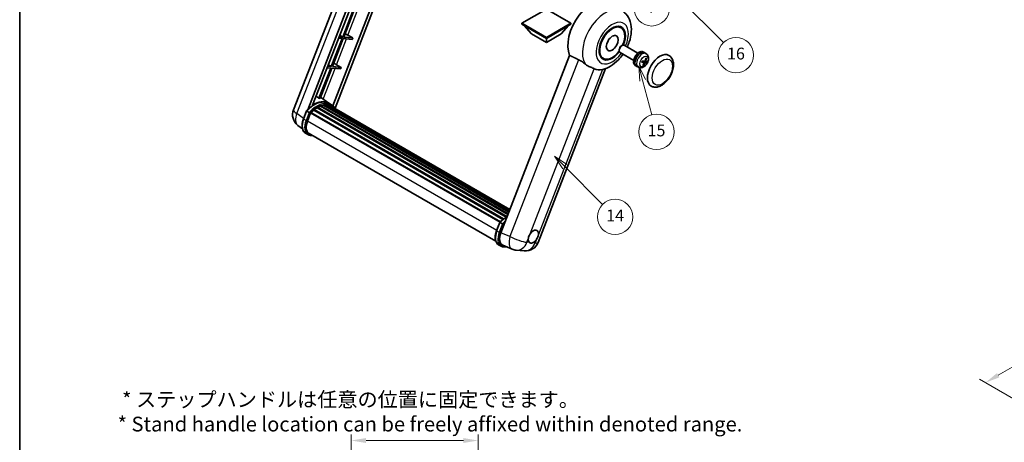
# Model space of a CAD drawing. Units: millimetres. Extents: x 0 to 13364, y 0 to 1827.
# Drawn here: x 0 to 1001, y 576 to 1006 of the extents above; entities that cross this region are included whole.
import ezdxf

# ---------------------------------------------------------------- set-up
doc = ezdxf.new("R2010")
doc.units = ezdxf.units.MM
doc.header["$LTSCALE"] = 6
doc.layers.get('Defpoints').update_dxf_attribs({"lineweight": 25})
for name, color, linetype, lineweight in [('Border (ISO)', 7, 'Continuous', 35), ('Dimension (ISO)', 7, 'Continuous', 18), ('Symbol (TK)', 100, 'Continuous', 18), ('Visible (ISO)', 7, 'Continuous', 35), ('Visible Narrow (ISO)', 7, 'Continuous', 25)]:
    doc.layers.add(name, color=color, linetype=linetype, lineweight=lineweight)
doc.styles.add('Note Text (TK)', font='txt')
doc.styles.add('Note Text (TK2)', font='txt')
doc.dimstyles.new('Default - Method 1b (TK)', dxfattribs={"dimscale": 6, "dimtxt": 2.5, "dimasz": 2.5, "dimexe": 1, "dimexo": 1.5, "dimgap": 1, "dimtad": 1, "dimtoh": 1, "dimrnd": 1e-08, "dimdsep": 46, "dimtxsty": 'Note Text (TK)', "dimcen": 0.09, "dimdle": 5, "dimclrd": 100, "dimclre": 100, "dimclrt": 7, "dimadec": 1, "dimazin": 1, "dimtfac": 1, "dimtmove": 0, "dimatfit": 3, "dimfxl": 1, "dimtolj": 1, "dimlwd": -1, "dimlwe": -1, "dimarcsym": 0})

# ---------------------------------------------------------------- blocks, each defined once
blk = doc.blocks.new('図面枠 tk図枠')
at = {"layer": 'Border (ISO)'}
blk.add_line((14.5, 289), (14.5, 8), dxfattribs=at)
blk = doc.blocks.new('*D9')
at = {"layer": 'Defpoints', "color": 0}
for p in [(466, 578), (337, 454), (466, 454)]:
    blk.add_point(p, dxfattribs=at)
at = {"layer": 'Dimension (ISO)', "color": 100}
for p, q in [((337, 463), (337, 584)), ((466, 463), (466, 584)), ((352, 578), (451, 578))]:
    blk.add_line(p, q, dxfattribs=at)
for points in [[(352, 580.5), (352, 575.5), (337, 578)], [(451, 580.5), (451, 575.5), (466, 578)]]:
    blk.add_solid(points, dxfattribs=at)
at = {"layer": 'Dimension (ISO)', "color": 7, "insert": (99.5, 607.2), "char_height": 15, "attachment_point": 4, "style": 'Note Text (TK)'}
blk.add_mtext('\\A1; \\fＭＳ Ｐゴシック|b0|i0;\\H15.0000;* ステップハンドルは任意の位置に固定できます。\\P\\fＭＳ Ｐゴシック|b0|i0;\\H15.0000;* Stand handle location can be freely affixed within denoted range.', dxfattribs=at)
blk = doc.blocks.new('バルーン2')
at = {"layer": 'Symbol (TK)', "color": 100}
for p, q in [((106.82, 150.73), (105.06, 152.5)), ((107.18, 151.08), (105.06, 152.5)), ((105.06, 152.5), (106.47, 150.37)), ((106.82, 150.73), (113.24, 144.31))]:
    blk.add_line(p, q, dxfattribs=at)
at = {"layer": 'Symbol (TK)'}
blk.add_circle((115.35, 142.2), 3, dxfattribs=at)
at = {"layer": 'Symbol (TK)', "color": 7, "insert": (115.35, 142.18), "char_height": 2, "attachment_point": 5, "style": 'Note Text (TK2)'}
blk.add_mtext('14', dxfattribs=at)
blk = doc.blocks.new('バルーン7')
at = {"layer": 'Symbol (TK)', "color": 100}
for p, q in [((117.04, 188.38), (115.27, 190.15)), ((117.4, 188.73), (115.27, 190.15)), ((115.27, 190.15), (116.69, 188.02)), ((117.04, 188.38), (133.71, 171.72))]:
    blk.add_line(p, q, dxfattribs=at)
at = {"layer": 'Symbol (TK)'}
blk.add_circle((135.82, 169.6), 3, dxfattribs=at)
at = {"layer": 'Symbol (TK)', "color": 7, "insert": (135.82, 169.6), "char_height": 2, "attachment_point": 5, "style": 'Note Text (TK2)'}
blk.add_mtext('16', dxfattribs=at)
blk = doc.blocks.new('バルーン15')
at = {"layer": 'Symbol (TK)', "color": 100}
for p, q in [((114.78, 184.3), (113.01, 186.07)), ((115.13, 184.65), (113.01, 186.07)), ((113.01, 186.07), (114.42, 183.95)), ((114.78, 184.3), (119.43, 179.64))]:
    blk.add_line(p, q, dxfattribs=at)
at = {"layer": 'Symbol (TK)'}
blk.add_circle((121.55, 177.53), 3, dxfattribs=at)
at = {"layer": 'Symbol (TK)', "color": 7, "insert": (121.55, 177.51), "char_height": 2, "attachment_point": 5, "style": 'Note Text (TK2)'}
blk.add_mtext('7', dxfattribs=at)
blk = doc.blocks.new('バルーン16')
at = {"layer": 'Symbol (TK)', "color": 100}
for p, q in [((120.02, 165.34), (119.37, 167.76)), ((120.5, 165.47), (119.37, 167.76)), ((119.37, 167.76), (119.54, 165.21)), ((120.02, 165.34), (121.59, 159.48))]:
    blk.add_line(p, q, dxfattribs=at)
at = {"layer": 'Symbol (TK)'}
blk.add_circle((122.36, 156.6), 3, dxfattribs=at)
at = {"layer": 'Symbol (TK)', "color": 7, "insert": (122.36, 156.59), "char_height": 2, "attachment_point": 5, "style": 'Note Text (TK2)'}
blk.add_mtext('15', dxfattribs=at)
blk = doc.blocks.new('*D28')
at = {"layer": 'Defpoints', "color": 0}
for p in [(1254.2, 795.9), (1334.8, 749.4), (1061.9, 590.4)]:
    blk.add_point(p, dxfattribs=at)
at = {"layer": 'Dimension (ISO)', "color": 100}
for p, q in [((1325.8, 754.6), (1248.2, 799.4)), ((994.5, 644.3), (1241.2, 788.3)), ((1052.9, 595.6), (975.5, 640.2))]:
    blk.add_line(p, q, dxfattribs=at)
for points in [[(1239.9, 790.5), (1242.5, 786.2), (1254.2, 795.9)], [(993.2, 646.5), (995.7, 642.2), (981.5, 636.8)]]:
    blk.add_solid(points, dxfattribs=at)
at = {"layer": 'Dimension (ISO)', "color": 7, "insert": (1097.8, 720.3), "char_height": 15, "attachment_point": 4, "rotation": 30.2678, "style": 'Note Text (TK)'}
blk.add_mtext('\\A1;{\\Q-29.732;\\W0.819;\\H0.816x; \\fＭＳ Ｐゴシック|b0|i0;\\H15.0000;450}', dxfattribs=at)

msp = doc.modelspace()

# ---------------------------------------------------------------- linework, layer by layer
at = {"layer": 'Visible (ISO)'}
for p, q in [((278.2218, 914.0292), (340.0611, 1073.4107)), ((292.7328, 914.1633), (351.8738, 1066.5905)), ((297.7352, 918.658), (354.536, 1065.0536)), ((371.3962, 1055.3193), (318.2043, 918.2253)), ((374.0583, 1053.7823), (320.4683, 915.6621)), ((339.3655, 1016.4378), (328.3346, 988.0074)), ((329.3844, 987.9136), (340.4153, 1016.344)), ((535.2337, 1016.3757), (510.2627, 1001.9587)), ((560.2046, 1001.9587), (535.2337, 1016.3757)), ((510.2627, 1001.9587), (510.2627, 1000.9789)), ((510.2627, 1001.9587), (535.2337, 987.5417)), ((510.2627, 1000.9789), (535.2337, 986.5619)), ((535.2337, 987.5417), (560.2046, 1001.9587)), ((535.2337, 986.5619), (560.2046, 1000.9789)), ((560.2046, 1001.9587), (560.2046, 1000.9789)), ((520.0814, 991.3209), (512.7594, 999.5374)), ((520.0814, 991.3209), (535.2337, 982.5728)), ((535.2337, 982.5728), (550.3859, 991.3209)), ((550.3859, 991.3209), (557.7079, 999.5374)), ((611.2068, 997.3564), (608.3964, 998.9789)), ((327.7285, 986.4453), (316.6976, 958.0149)), ((317.7474, 957.9211), (328.7783, 986.3515)), ((324.16, 986.764), (327.7285, 986.4453)), ((328.3346, 988.0074), (324.7661, 988.3261)), ((325.3372, 989.798), (328.3346, 988.0074)), ((328.7783, 986.3515), (337.8498, 985.5413)), ((338.4559, 987.1034), (329.3844, 987.9136)), ((333.5906, 989.8693), (338.4559, 987.1034)), ((338.4559, 987.1034), (337.8498, 985.5413)), ((535.2337, 987.5417), (535.2337, 986.5619)), ((535.2337, 982.5728), (535.2337, 986.5619)), ((609.2262, 974.9023), (609.2264, 974.2152)), ((624.0283, 964.2205), (610.114, 972.254)), ((611.6623, 979.1217), (612.2574, 979.4652)), ((628.314, 971.6436), (614.3997, 979.6771)), ((631.9527, 972.9887), (632.0421, 973.2192)), ((633.9845, 972.5267), (633.4237, 972.8504)), ((636.7979, 970.9637), (635.3722, 972.0044)), ((558.9326, 969.2812), (489.061, 789.1975)), ((593.2068, 966.1795), (590.3964, 967.802)), ((634.4998, 961.9177), (632.6606, 963.2603)), ((636.518, 963.1636), (635.427, 963.6464)), ((316.0916, 956.4527), (304.1828, 925.7596)), ((305.2326, 925.6659), (317.1413, 956.359)), ((312.523, 956.7715), (316.0916, 956.4527)), ((316.6976, 958.0149), (313.1291, 958.3336)), ((313.7002, 959.8055), (316.6976, 958.0149)), ((317.1413, 956.359), (326.2128, 955.5488)), ((326.8189, 957.1109), (317.7474, 957.9211)), ((321.9536, 959.8768), (326.8189, 957.1109)), ((326.8189, 957.1109), (326.2128, 955.5488)), ((526.8553, 779.3555), (595.3566, 955.9074)), ((626.0988, 958.8682), (625.538, 959.192)), ((628.859, 957.2132), (627.245, 957.9276)), ((314.1993, 920.7071), (305.7123, 926.9022)), ((316.7679, 919.2257), (314.3436, 920.6254)), ((288.3513, 904.728), (291.5485, 912.9683)), ((294.2894, 911.4144), (291.865, 912.8141)), ((292.4958, 902.6402), (295.6691, 910.8189)), ((295.7072, 910.9209), (488.1403, 799.8196)), ((296.0294, 911.3653), (488.5348, 800.2222)), ((298.9201, 913.6533), (491.1764, 802.6541)), ((299.2991, 914.2646), (491.7706, 803.1411)), ((299.8294, 914.3461), (299.7273, 914.4051)), ((302.269, 916.0048), (494.4241, 805.0641)), ((302.6712, 916.5522), (495.0693, 805.471)), ((303.2497, 916.5726), (303.0224, 916.7038)), ((305.5931, 917.6992), (496.2174, 807.6422)), ((306.0433, 918.1584), (496.4454, 808.2297)), ((306.6559, 918.1012), (306.3103, 918.3008)), ((308.7808, 918.6911), (497.1152, 809.9561)), ((309.3129, 919.0345), (497.3215, 810.4877)), ((309.9445, 918.8857), (309.4911, 919.1475)), ((311.6659, 918.9903), (497.7381, 811.5615)), ((312.3807, 919.1538), (497.9208, 812.0323)), ((313.0156, 918.902), (312.4681, 919.2181)), ((314.4469, 918.4226), (498.0671, 812.4094)), ((315.1536, 918.5128), (498.225, 812.8165)), ((287.2872, 894.5959), (282.5992, 898.2342)), ((292.7836, 888.8597), (290.3593, 890.2594)), ((293.6408, 890.3443), (483.8793, 780.5101)), ((295.2699, 888.0896), (297.9627, 887.849)), ((484.725, 791.3516), (487.9222, 799.5919)), ((488.2386, 799.4377), (490.663, 798.038)), ((486.7329, 776.883), (489.1573, 775.4833)), ((491.1005, 776.3658), (500.4844, 772.4147)), ((491.6435, 774.7132), (495.9362, 774.3298)), ((504.5862, 771.3944), (512.8496, 770.6564))]:
    msp.add_line(p, q, dxfattribs=at)
for centre, start, end in [((291.0074, 909.0685), 158.7939769, 232.1857522), ((505.8063, 785.0543), 247.1663583, 264.8960906), ((514.0697, 784.3163), 264.8960906, 338.7939769)]:
    msp.add_arc(centre, 13.7143, start, end, dxfattribs=at)
for centre, major_axis, ratio, start_param, end_param in [((581.9027, 993.4905), (17.5714, 30.4346), 0.577350269, 6.221281952, 9.030824523), ((330.7674, 989.9594), (-4.7677, 1.9297), 0.22135844, 4.170945466, 4.822621494), ((602.2068, 981.7679), (-9.4286, -16.3308), 0.577350269, 1.781860374, 7.642917586), ((602.2068, 981.7679), (-9, -15.5885), 0.577350269, 1.767522259, 7.657255702), ((612.2568, 975.9655), (-2.1429, -3.7115), 0.577350269, 3.141592654, 6.283185307), ((611.6618, 976.3091), (-1.7222, -2.9829), 0.577350269, 3.926787114, 5.497990847), ((629.4809, 966.0212), (-3.9429, -6.8292), 0.577350269, 3.563457564, 6.283185307), ((631.0567, 965.1114), (-4.0714, -7.0519), 0.577350269, 3.079689298, 6.345088663), ((631.9226, 964.6115), (20.0757, -9.4476), 0.34664193, 1.674160474, 1.755069612), ((630.1908, 965.6113), (20.0757, -9.4476), 0.34664193, 1.567915472, 1.641360104), ((629.4809, 966.0212), (3.9429, 6.8292), 0.577350269, 0, 0.308155402), ((650.6941, 953.7738), (-9, -15.5885), 0.577350269, 3.141592654, 6.283185307), ((319.1305, 959.9669), (-4.7677, 1.9297), 0.22135844, 4.170945466, 4.822621494), ((626.0119, 968.44), (12.1383, -6.3723), 0.206529411, 5.362969483, 5.578080444), ((625.753, 967.7725), (-13.2604, 3.4797), 0.213523121, 2.173546181, 2.388657143), ((626.1002, 968.1105), (-0.5477, -13.6984), 0.719089286, 0.870777946, 1.085888907), ((625.6517, 968.1506), (2.0977, 13.5479), 0.848568108, 4.102490673, 4.317601634), ((626.0824, 968.0647), (-3.1418, -13.3445), 0.747929325, 1.426203308, 1.64131427), ((625.9811, 968.4428), (12.6178, -5.3606), 0.314161904, 5.756493691, 5.971604653), ((625.6339, 968.1048), (-1.0388, 13.6699), 0.819728069, 4.325565246, 4.540676207), ((625.7222, 967.7753), (12.9249, -4.5709), 0.105890628, 5.743356988, 5.958467949), ((598.9945, 983.6225), (-15.8694, -27.4866), 0.577350269, 0.047585099, 0.476013677), ((299.1489, 895.7071), (14.5886, 25.2681), 0.577350269, 6.262707477, 7.137159527), ((294.1789, 898.5765), (14.896, 25.8007), 0.577350269, 0.233024571, 0.290574204), ((296.1437, 910.844), (0.3686, 0.6384), 0.577350269, 0.03558953, 1.929850622), ((302.7854, 893.6076), (13.9029, 24.0805), 0.577350269, 0.98354607, 1.110849033), ((299.4133, 913.7434), (0.3686, 0.6384), 0.577350269, 6.144241912, 8.341990879), ((302.7854, 893.6076), (13.9029, 24.0805), 0.577350269, 0.809013145, 0.936316107), ((302.7854, 916.0309), (0.3686, 0.6384), 0.577350269, 5.969708987, 8.167457954), ((302.7854, 893.6076), (13.9029, 24.0805), 0.577350269, 0.634480219, 0.761783182), ((306.1575, 917.6371), (0.3686, 0.6384), 0.577350269, 5.795176062, 7.992925029), ((302.1793, 893.9575), (-13.7314, -23.7835), 0.577350269, 3.709812559, 3.726143036), ((302.7854, 893.6076), (13.9029, 24.0805), 0.577350269, 0.459947294, 0.587250257), ((309.4272, 918.5132), (0.3686, 0.6384), 0.577350269, 5.620643137, 7.818392104), ((302.1793, 893.9575), (13.7314, 23.7835), 0.577350269, 0.383206739, 0.401016074), ((302.7854, 893.6076), (13.9029, 24.0805), 0.577350269, 0.285414369, 0.412717332), ((312.495, 918.6326), (0.3686, 0.6384), 0.577350269, 5.446110212, 7.643859178), ((302.1793, 893.9575), (13.7314, 23.7835), 0.577350269, 0.10162364, 0.198908306), ((302.7854, 893.6076), (13.9029, 24.0805), 0.577350269, 0.110881444, 0.238184407), ((314.6617, 918.3415), (-0.1971, -0.3415), 0.577350269, 4.285455973, 4.806834031), ((315.2678, 917.9916), (0.3686, 0.6384), 0.577350269, 5.276759101, 7.469326253), ((314.6617, 918.3415), (-0.3686, -0.6384), 0.577350269, 2.135166447, 2.176297076), ((302.7854, 893.6076), (13.9029, 24.0805), 0.577350269, 6.221388545, 6.34498207), ((302.1793, 893.9575), (13.9029, 24.0805), 0.577350269, 6.221388545, 6.261386208), ((317.6614, 916.6097), (0.3686, 0.6384), 0.577350269, 5.276759101, 7.289611513), ((317.0553, 916.9596), (-0.3686, -0.6384), 0.577350269, 2.135166447, 2.176297076), ((301.104, 901.8713), (-7.0286, -12.1738), 0.577350269, 4.974188368, 6.50449975), ((300.4979, 902.2212), (-6.8571, -11.8769), 0.577350269, 6.038569, 6.283185307), ((300.4979, 902.2212), (-7.0286, -12.1738), 0.577350269, 0.043129637, 0.221314442), ((522.0209, 785.2345), (3.6429, 6.3096), 0.577350269, 5.361146445, 7.728822945), ((497.5283, 788.5398), (-6.9639, -11.9059), 0.575136856, 4.984521276, 6.358660843), ((522.0209, 785.2345), (-3.6429, -6.3096), 0.577350269, 5.361146445, 6.158026618), ((522.0209, 785.2345), (-3.6429, -6.3096), 0.577350269, 0.648757464, 1.445637638)]:
    msp.add_ellipse(centre, major_axis=major_axis, ratio=ratio, start_param=start_param, end_param=end_param, dxfattribs=at)
msp.add_ellipse((602.2068, 981.7679), major_axis=(-4.2857, -7.4231), ratio=0.577350269, dxfattribs=at)
for points, knots in [([(617.4287, 977.9283), (618.2124, 979.6011), (618.8999, 981.3116), (620.6121, 986.4208), (621.3422, 989.8778), (621.7788, 996.7777), (621.4984, 1000.2365), (619.5956, 1006.3628), (618.1856, 1009.081), (615.2634, 1012.3153), (614.3229, 1013.1693), (613.2963, 1013.9186)], [6.168754322, 6.168754322, 6.168754322, 6.168754322, 6.359437895, 6.359437895, 6.731090812, 6.731090812, 7.102004971, 7.102004971, 7.407796215, 7.407796215, 7.530278891, 7.530278891, 7.530278891, 7.530278891]), ([(636.7979, 970.9637), (637.2635, 970.6238), (637.6594, 970.2069), (638.3201, 969.2578), (638.5634, 968.7207), (638.9321, 967.5108), (639.0105, 966.8395), (639.0069, 965.3526), (638.8739, 964.5441), (638.411, 962.9301), (638.0666, 962.1281), (637.2109, 960.6296), (636.7017, 959.9325), (635.5224, 958.678), (634.8523, 958.12), (633.3613, 957.2599), (632.5454, 956.9373), (630.9503, 956.7411), (630.2229, 956.7736), (629.2868, 957.0417), (629.0702, 957.1198), (628.859, 957.2132)], [1.89449907, 1.89449907, 1.89449907, 1.89449907, 2.097409956, 2.097409956, 2.327237946, 2.327237946, 2.620797887, 2.620797887, 2.995827638, 2.995827638, 3.395142439, 3.395142439, 3.790067895, 3.790067895, 4.189202746, 4.189202746, 4.56363471, 4.56363471, 4.831003569, 4.831003569, 4.912285013, 4.912285013, 4.912285013, 4.912285013]), ([(567.9755, 964.93), (569.1694, 964.3532), (570.4911, 963.5592), (572.8526, 961.9372), (573.8979, 961.1564), (574.8874, 960.4023)], [2.5812060065, 2.5812060065, 2.5812060065, 2.5812060065, 2.8492602695, 2.8492602695, 3.0615826177, 3.0615826177, 3.0615826177, 3.0615826177]), ([(592.5445, 955.0773), (595.3774, 955.733), (598.0094, 956.8772), (603.3848, 960.0794), (606.0599, 962.2821), (610.1667, 966.5613), (611.7271, 968.4754), (613.143, 970.5052)], [4.9449424295, 4.9449424295, 4.9449424295, 4.9449424295, 5.2518994462, 5.2518994462, 5.6185622739, 5.6185622739, 5.8740175164, 5.8740175164, 5.8740175164, 5.8740175164]), ([(632.4101, 962.5789), (632.4089, 962.5752), (632.4056, 962.5724), (632.393, 962.569), (632.3786, 962.5696), (632.3503, 962.5753), (632.3335, 962.5799), (632.3163, 962.5858)], [0.04811529445, 0.04811529445, 0.04811529445, 0.04811529445, 0.05112760899, 0.05112760899, 0.05583993479, 0.05583993479, 0.05957665436, 0.05957665436, 0.05957665436, 0.05957665436]), ([(632.4103, 962.5788), (632.4285, 962.6388), (632.4477, 962.6989), (632.4883, 962.8192), (632.5096, 962.8794), (632.5542, 962.9998), (632.5776, 963.06), (632.6262, 963.1801), (632.6515, 963.24), (632.701, 963.3525), (632.7248, 963.4051), (632.7494, 963.4574)], [6.1606188511, 6.1606188511, 6.1606188511, 6.1606188511, 6.2096112555, 6.2096112555, 6.2586036599, 6.2586036599, 6.3075960644, 6.3075960644, 6.3565884688, 6.3565884688, 6.3997631647, 6.3997631647, 6.3997631647, 6.3997631647]), ([(634.4028, 961.9624), (634.4558, 961.9492), (634.5047, 961.9212), (634.5779, 961.8386), (634.6021, 961.784), (634.6233, 961.6664), (634.6217, 961.5955), (634.5958, 961.4736), (634.58, 961.4245), (634.5597, 961.3769)], [0, 0, 0, 0, 0.01431680631, 0.01431680631, 0.02863361263, 0.02863361263, 0.04298217716, 0.04298217716, 0.05219192832, 0.05219192832, 0.05219192832, 0.05219192832]), ([(635.5063, 963.8166), (635.4792, 963.7398), (635.4395, 963.6604), (635.3426, 963.52), (635.2853, 963.459), (635.1705, 963.3682), (635.1054, 963.3324), (635, 963.3015), (634.9591, 963.2962), (634.9208, 963.2974)], [0, 0, 0, 0, 0.01431680631, 0.01431680631, 0.02863361263, 0.02863361263, 0.04298217716, 0.04298217716, 0.05219192832, 0.05219192832, 0.05219192832, 0.05219192832]), ([(635.4569, 961.2968), (635.4948, 961.3673), (635.5435, 961.4415), (635.6516, 961.5755), (635.711, 961.6353), (635.8235, 961.7274), (635.8841, 961.7658), (635.9767, 961.8041), (636.0113, 961.8131), (636.0424, 961.816)], [0, 0, 0, 0, 0.01431680631, 0.01431680631, 0.02863361263, 0.02863361263, 0.04298217716, 0.04298217716, 0.05219192832, 0.05219192832, 0.05219192832, 0.05219192832]), ([(636.5603, 963.151), (636.5182, 963.158), (636.4783, 963.1807), (636.4163, 963.2568), (636.3942, 963.3102), (636.3707, 963.4292), (636.3678, 963.5027), (636.3809, 963.632), (636.3904, 963.6847), (636.4034, 963.7365)], [0, 0, 0, 0, 0.01431680631, 0.01431680631, 0.02863361263, 0.02863361263, 0.04298217716, 0.04298217716, 0.05219192832, 0.05219192832, 0.05219192832, 0.05219192832]), ([(636.8522, 966.608), (636.8507, 966.5856), (636.8459, 966.5618), (636.8309, 966.5177), (636.8163, 966.4913), (636.7854, 966.4546), (636.7637, 966.4376), (636.7274, 966.4206), (636.7076, 966.4155), (636.6892, 966.4147)], [0.01499749679, 0.01499749679, 0.01499749679, 0.01499749679, 0.01873421636, 0.01873421636, 0.02344654216, 0.02344654216, 0.02808780978, 0.02808780978, 0.03182741868, 0.03182741868, 0.03182741868, 0.03182741868]), ([(637.4751, 962.125), (637.4661, 962.1215), (637.453, 962.1195), (637.4224, 962.1192), (637.398, 962.1219), (637.3528, 962.1315), (637.324, 962.1399), (637.2795, 962.1562), (637.2567, 962.1658), (637.2367, 962.1756)], [0.01499749679, 0.01499749679, 0.01499749679, 0.01499749679, 0.01873421636, 0.01873421636, 0.02344654216, 0.02344654216, 0.02808780978, 0.02808780978, 0.03182741868, 0.03182741868, 0.03182741868, 0.03182741868]), ([(641.6941, 938.1853), (642.6883, 937.6113), (643.801, 937.2527), (646.1715, 936.9604), (647.4289, 937.0647), (650.1225, 937.7215), (651.5479, 938.3605), (654.3971, 940.1331), (655.8087, 941.3134), (658.3929, 944.0342), (659.5652, 945.574), (661.5732, 948.8548), (662.4114, 950.5931), (663.6864, 954.1393), (664.1217, 955.9465), (664.5092, 959.5019), (664.459, 961.2514), (663.7653, 964.4414), (663.1523, 965.9051), (661.5221, 968.034), (660.6692, 968.7992), (659.6941, 969.3622)], [2.879793266, 2.879793266, 2.879793266, 2.879793266, 3.119777411, 3.119777411, 3.38401309, 3.38401309, 3.703982171, 3.703982171, 4.055835338, 4.055835338, 4.406230107, 4.406230107, 4.753351139, 4.753351139, 5.102481184, 5.102481184, 5.455480973, 5.455480973, 5.78600616, 5.78600616, 6.021385919, 6.021385919, 6.021385919, 6.021385919]), ([(583.8979, 955.7313), (583.8827, 955.7385), (583.8673, 955.7457), (583.5645, 955.8882), (583.2525, 956.0295), (582.4386, 956.3887), (581.9153, 956.6118), (580.1636, 957.3687), (578.8309, 957.9579), (576.5898, 959.2137), (575.7191, 959.7684), (574.8874, 960.4023)], [5.5313334371, 5.5313334371, 5.5313334371, 5.5313334371, 5.5373763329, 5.5373763329, 5.6499960299, 5.6499960299, 5.8106344511, 5.8106344511, 6.1522352121, 6.1522352121, 6.3732261868, 6.3732261868, 6.3732261868, 6.3732261868]), ([(633.8946, 959.212), (633.906, 959.1946), (633.9154, 959.173), (633.9278, 959.1283), (633.9307, 959.097), (633.9267, 959.0437), (633.9189, 959.0124), (633.8998, 958.9687), (633.8874, 958.9481), (633.8737, 958.9315)], [0.04274673247, 0.04274673247, 0.04274673247, 0.04274673247, 0.04648634137, 0.04648634137, 0.05112760899, 0.05112760899, 0.05583993479, 0.05583993479, 0.05957665436, 0.05957665436, 0.05957665436, 0.05957665436]), ([(291.5491, 912.9692), (293.0291, 914.5232), (294.5832, 915.9198), (297.761, 918.323), (299.3847, 919.3296), (302.6224, 920.8952), (304.2367, 921.4543), (307.3776, 922.0825), (308.9049, 922.1512), (311.7838, 921.7724), (313.1348, 921.3232), (314.3436, 920.6254)], [3.80031014, 3.80031014, 3.80031014, 3.80031014, 4.035085786, 4.035085786, 4.269861431, 4.269861431, 4.504637077, 4.504637077, 4.739412723, 4.739412723, 4.974188368, 4.974188368, 4.974188368, 4.974188368]), ([(291.5485, 912.9683), (291.5497, 912.9713), (291.5555, 912.9714), (291.5861, 912.9627), (291.6227, 912.9462), (291.7257, 912.893), (291.79, 912.8574), (291.865, 912.8141)], [0.03290132756, 0.03290132756, 0.03290132756, 0.03290132756, 0.0430502261, 0.0430502261, 0.06215382639, 0.06215382639, 0.08074557006, 0.08074557006, 0.08074557006, 0.08074557006]), ([(295.3166, 910.7501), (295.3157, 910.7508), (295.3148, 910.7514), (295.2833, 910.7751), (295.2479, 910.8008), (295.1693, 910.8565), (295.1261, 910.8864), (294.9976, 910.9736), (294.9063, 911.0338), (294.7197, 911.1535), (294.6267, 911.2118), (294.4481, 911.3212), (294.3643, 911.3711), (294.2894, 911.4144)], [-0.08092276388, -0.08092276388, -0.08092276388, -0.08092276388, -0.08058863566, -0.08058863566, -0.06914791273, -0.06914791273, -0.05776555886, -0.05776555886, -0.03762208054, -0.03762208054, -0.01855560937, -0.01855560937, 0, 0, 0, 0]), ([(320.6835, 915.3201), (320.5331, 915.5678), (320.3756, 915.8083), (319.7426, 916.7056), (319.2181, 917.3083), (318.0663, 918.3747), (317.4391, 918.8382), (316.7679, 919.2257)], [1.0025898521, 1.0025898521, 1.0025898521, 1.0025898521, 1.048275672, 1.048275672, 1.1786363055, 1.1786363055, 1.308996939, 1.308996939, 1.308996939, 1.308996939]), ([(290.3593, 890.2594), (289.6113, 890.6913), (288.9644, 891.2944), (287.9339, 892.7606), (287.5482, 893.6218), (287.0381, 895.5257), (286.9128, 896.5692), (286.9128, 898.7752), (287.0382, 899.938), (287.5244, 902.314), (287.8854, 903.5271), (288.3513, 904.728)], [1.832595715, 1.832595715, 1.832595715, 1.832595715, 2.094395102, 2.094395102, 2.35619449, 2.35619449, 2.617993878, 2.617993878, 2.879793266, 2.879793266, 3.141592654, 3.141592654, 3.141592654, 3.141592654]), ([(292.7836, 888.8597), (292.9332, 888.7733), (293.0867, 888.6937), (293.4008, 888.5485), (293.5613, 888.4829), (293.8886, 888.3659), (294.0553, 888.3144), (294.3941, 888.2258), (294.5661, 888.1886), (294.9148, 888.1285), (295.0914, 888.1055), (295.2699, 888.0896)], [4.4505895926, 4.4505895926, 4.4505895926, 4.4505895926, 4.5029494701, 4.5029494701, 4.5553093477, 4.5553093477, 4.6076692253, 4.6076692253, 4.6600291028, 4.6600291028, 4.7123889804, 4.7123889804, 4.7123889804, 4.7123889804]), ([(487.9227, 799.5928), (489.4028, 801.1468), (490.9568, 802.5434), (493.51, 804.4742), (494.4871, 805.1318), (495.4681, 805.7109)], [0.6587174863, 0.6587174863, 0.6587174863, 0.6587174863, 0.893493132, 0.893493132, 1.0359703896, 1.0359703896, 1.0359703896, 1.0359703896]), ([(486.7329, 776.883), (485.9849, 777.3149), (485.3381, 777.9181), (484.3075, 779.3842), (483.9219, 780.2454), (483.4117, 782.1493), (483.2865, 783.1928), (483.2865, 785.3988), (483.4119, 786.5616), (483.8981, 788.9377), (484.259, 790.1507), (484.725, 791.3516)], [4.974188368, 4.974188368, 4.974188368, 4.974188368, 5.235987756, 5.235987756, 5.497787144, 5.497787144, 5.759586532, 5.759586532, 6.021385919, 6.021385919, 6.283185307, 6.283185307, 6.283185307, 6.283185307]), ([(488.2386, 799.4377), (488.1637, 799.481), (488.0993, 799.5166), (487.9964, 799.5698), (487.9598, 799.5863), (487.9292, 799.595), (487.9233, 799.5949), (487.9222, 799.5919)], [-0.08074557006, -0.08074557006, -0.08074557006, -0.08074557006, -0.06215382639, -0.06215382639, -0.0430502261, -0.0430502261, -0.03290132756, -0.03290132756, -0.03290132756, -0.03290132756]), ([(491.6902, 797.3737), (491.6893, 797.3744), (491.6884, 797.3751), (491.6569, 797.3987), (491.6216, 797.4244), (491.5429, 797.4801), (491.4998, 797.51), (491.3712, 797.5972), (491.2799, 797.6574), (491.0934, 797.7771), (491.0004, 797.8355), (490.8217, 797.9448), (490.738, 797.9947), (490.663, 798.038)], [-0.08092276388, -0.08092276388, -0.08092276388, -0.08092276388, -0.08058863566, -0.08058863566, -0.06914791273, -0.06914791273, -0.05776555886, -0.05776555886, -0.03762208054, -0.03762208054, -0.01855560937, -0.01855560937, 0, 0, 0, 0]), ([(516.9171, 783.0982), (516.9239, 783.1592), (516.9314, 783.2205), (517.0417, 784.0568), (517.2581, 784.8804), (517.8455, 786.3943), (518.259, 787.1943), (518.7828, 787.9924), (518.8219, 788.0509), (518.8612, 788.1089)], [4.4821290214, 4.4821290214, 4.4821290214, 4.4821290214, 4.4936926184, 4.4936926184, 4.6390673369, 4.6390673369, 4.7844420553, 4.7844420553, 4.7960056524, 4.7960056524, 4.7960056524, 4.7960056524]), ([(527.1246, 787.3709), (527.1178, 787.3099), (527.1103, 787.2487), (526.9973, 786.4139), (526.7687, 785.5973), (526.1812, 784.0834), (525.7799, 783.2764), (525.2588, 782.4767), (525.2199, 782.4182), (525.1805, 782.3601)], [4.4821290214, 4.4821290214, 4.4821290214, 4.4821290214, 4.4936926184, 4.4936926184, 4.6390673369, 4.6390673369, 4.7844420553, 4.7844420553, 4.7960056524, 4.7960056524, 4.7960056524, 4.7960056524]), ([(489.1573, 775.4833), (489.3069, 775.3969), (489.4604, 775.3174), (489.7745, 775.1722), (489.935, 775.1065), (490.2623, 774.9895), (490.429, 774.938), (490.7677, 774.8494), (490.9398, 774.8122), (491.2884, 774.7521), (491.465, 774.7291), (491.6435, 774.7132)], [1.308996939, 1.308996939, 1.308996939, 1.308996939, 1.3613568166, 1.3613568166, 1.4137166941, 1.4137166941, 1.4660765717, 1.4660765717, 1.5184364492, 1.5184364492, 1.5707963268, 1.5707963268, 1.5707963268, 1.5707963268]), ([(521.3191, 778.9361), (521.2697, 778.9154), (521.2203, 778.8956), (520.5512, 778.6398), (519.9462, 778.5545), (518.9288, 778.6453), (518.4427, 778.8281), (518.0135, 779.1821), (517.9823, 779.209), (517.9518, 779.2368)], [4.4821290214, 4.4821290214, 4.4821290214, 4.4821290214, 4.4936926184, 4.4936926184, 4.6390673369, 4.6390673369, 4.7844420553, 4.7844420553, 4.7960056524, 4.7960056524, 4.7960056524, 4.7960056524])]:
    msp.add_open_spline(points, degree=3, knots=knots, dxfattribs=at)
for points, degree in [([(558.9326, 969.2812), (563.4947, 967.0835), (567.9755, 964.93)], 2), ([(592.5445, 955.0773), (592.4198, 955.0485), (592.292, 955.0204), (592.1613, 954.9932)], 3)]:
    msp.add_open_spline(points, degree=degree, dxfattribs=at)
for points, weights in [([(634.9395, 963.2973), (635.8926, 962.8319), (637.2367, 962.1756)], [1.0085537109, 1.02026253555, 1.00221814411]), ([(636.2094, 966.3934), (636.4411, 966.4037), (636.6892, 966.4147)], [1.00817618561, 1.00577529196, 1.00221814343]), ([(633.8946, 959.212), (633.7709, 959.4009), (633.6539, 959.5798)], [1.00221814108, 1.00509019655, 1.00720848745]), ([(304.1828, 925.7596), (302.7447, 926.7822), (301.2889, 927.8172)], [8.01040186691, 7.97002349757, 7.92956072891])]:
    msp.add_rational_spline(points, weights, degree=2, dxfattribs=at)
at = {"layer": 'Visible Narrow (ISO)'}
for p, q in [((281.796, 910.3037), (344.162, 1071.043)), ((333.5906, 989.8693), (343.7472, 1016.0464)), ((321.9536, 959.8768), (332.1102, 986.0539)), ((567.9755, 964.93), (498.2852, 785.3136)), ((634.4028, 961.9624), (632.6491, 963.2335)), ((636.0424, 961.816), (633.9028, 963.352)), ((635.4569, 961.2968), (634.6023, 961.7683)), ((636.4034, 963.7365), (635.6219, 964.1541)), ((308.3988, 924.9412), (320.4733, 956.0614)), ((518.8612, 788.1089), (583.8979, 955.7313)), ((592.1613, 954.9932), (527.1246, 787.3709)), ((288.6255, 904.4648), (291.865, 912.8141)), ((294.2894, 911.4144), (291.0499, 903.0651)), ((292.1809, 902.6683), (295.3166, 910.7501)), ((288.4969, 905.1032), (281.796, 910.3037)), ((291.0499, 903.0651), (288.6255, 904.4648)), ((292.5283, 902.7239), (484.8541, 791.6845)), ((296.8055, 888.5172), (295.9522, 888.5934)), ((484.9992, 791.0884), (488.2386, 799.4377)), ((484.9992, 791.0884), (487.4235, 789.6887)), ((490.663, 798.038), (487.4235, 789.6887)), ((488.5545, 789.2919), (491.6902, 797.3737)), ((498.2852, 785.3136), (489.061, 789.1975)), ((515.5037, 779.4555), (516.9171, 783.0982)), ((525.1805, 782.3601), (523.7671, 778.7174)), ((494.2337, 775.0466), (492.3259, 775.217)), ((517.9518, 779.2368), (515.5037, 779.4555)), ((523.7671, 778.7174), (521.3191, 778.9361))]:
    msp.add_line(p, q, dxfattribs=at)
for centre, major_axis, ratio, start_param, end_param in [((595.5676, 985.6011), (16.7261, 28.9704), 0.577350269, 6.221281952, 9.146245046), ((602.2068, 981.7679), (-11.6028, -20.0966), 0.577350269, 1.75654745, 7.668230511), ((632.5824, 964.2305), (3.977, 6.8884), 0.577350269, 6.221281952, 9.486681316), ((635.0667, 962.7962), (-2.1199, -3.6718), 0.577350269, 4.859840399, 5.088536337), ((634.9905, 962.8402), (1.9913, 3.4491), 0.577350269, 0.137907001, 0.331490313), ((635.0667, 962.7962), (2.1199, 3.6718), 0.577350269, 0.147451419, 0.376147357), ((634.9905, 962.8402), (-1.9913, -3.4491), 0.577350269, 1.708703328, 1.942285099), ((635.0667, 962.7962), (2.1199, 3.6718), 0.577350269, 4.859840399, 5.088536337), ((635.0667, 962.7962), (-2.1199, -3.6718), 0.577350269, 0.147451419, 0.376147357), ((634.9905, 962.8402), (-1.9913, -3.4491), 0.577350269, 0.202478755, 0.385691774), ((299.755, 895.3572), (14.5886, 25.2681), 0.577350269, 0, 1.177819926), ((302.1793, 893.9575), (14.5886, 25.2681), 0.577350269, 0, 1.177819926), ((302.7854, 893.6076), (14.16, 24.5258), 0.577350269, 6.082679906, 7.450794237), ((291.0074, 909.0685), (-12.7856, 4.9608), 0.211324865, 0, 0.851615552), ((291.0074, 909.0685), (-8.4083, -10.8343), 0.623110534, 5.059996812, 6.283185307), ((298.0735, 903.6209), (-7.7143, -13.3615), 0.577350269, 4.974188368, 6.283185307), ((289.1504, 904.4179), (-0.7991, 0.31), 0.211324865, 0, 0.938882014), ((300.4979, 902.2212), (-7.7143, -13.3615), 0.577350269, 4.974188368, 6.283185307), ((301.104, 901.8713), (-7.2857, -12.6192), 0.577350269, 4.974188368, 6.544984695), ((291.5748, 903.0182), (0.7991, -0.31), 0.211324865, 4.080474668, 5.651270995), ((295.3461, 888.9433), (-0.0763, -0.8537), 0.788675135, 0, 1.219916916), ((496.1286, 781.9808), (14.5886, 25.2681), 0.577350269, 0.824863816, 1.177819926), ((498.553, 780.5811), (-14.5886, -25.2681), 0.577350269, 4.170838944, 4.31941258), ((494.4472, 790.2446), (-7.7143, -13.3615), 0.577350269, 4.974188368, 6.283185307), ((485.5241, 791.0415), (-0.7991, 0.31), 0.211324865, 0, 0.938882014), ((499.1591, 780.2312), (14.16, 24.5258), 0.577350269, 1.119986612, 1.16760893), ((496.8716, 788.8449), (-7.7143, -13.3615), 0.577350269, 4.974188368, 6.283185307), ((497.4777, 788.4949), (-7.2857, -12.6192), 0.577350269, 4.974188368, 6.544984695), ((487.9484, 789.6418), (0.7991, -0.31), 0.211324865, 4.080474668, 5.651270995), ((505.8063, 785.0543), (-5.3219, -12.6396), 0.522851819, 4.90904574, 6.283185307), ((505.8063, 785.0543), (-12.7856, 4.9608), 0.211324865, 1.026148477, 2.509678341), ((491.7198, 775.5669), (-0.0763, -0.8537), 0.788675135, 0, 1.219916916), ((505.8063, 785.0543), (-1.2201, -13.6599), 0.788675135, 0, 1.219916916), ((514.0697, 784.3163), (-1.2201, -13.6599), 0.788675135, 0, 1.219916916), ((514.0697, 784.3163), (12.7856, -4.9608), 0.211324865, 5.651270995, 6.283185307)]:
    msp.add_ellipse(centre, major_axis=major_axis, ratio=ratio, start_param=start_param, end_param=end_param, dxfattribs=at)
for centre, major_axis in [((634.5467, 963.0965), (3.0257, 5.2407)), ((653.1185, 952.374), (-7.2857, -12.6192))]:
    msp.add_ellipse(centre, major_axis=major_axis, ratio=0.577350269, dxfattribs=at)

# ---------------------------------------------------------------- block references
at = {"xscale": 6, "yscale": 6, "zscale": 6}
msp.add_blockref('図面枠 tk図枠', (-87, -48), dxfattribs=at)
at = {"layer": 'Symbol (TK)', "xscale": 6, "yscale": 6, "zscale": 6}
for name in ['バルーン7', 'バルーン15', 'バルーン16', 'バルーン2']:
    msp.add_blockref(name, (-87, -48), dxfattribs=at)

# ---------------------------------------------------------------- dimensions: what is measured, and where the dimension line sits
at = {"layer": 'Dimension (ISO)', "color": 100}
for base, p1, p2, angle, text, override, picture, middle in [((1254.1645, 795.9087), (1061.8697, 590.3947), (1334.7747, 749.3684), 210.2677699, '{\\Q-29.732;\\W0.819;\\H0.816x; \\fＭＳ Ｐゴシック|b0|i0;\\H15.0000;450}', {"dimgap": 1, "dimtoh": 0, "dimdec": 2, "dimlfac": 1.424366, "dimtol": 0, "dimlim": 0, "dimtp": 0, "dimtm": 0, "dimtdec": 2, "dimtofl": 0, "dimatfit": 1}, '*D28', (1117.8383, 716.349)), ((465.9504, 577.9751), (336.9504, 453.9751), (465.9504, 453.9751), 180, ' \\fＭＳ Ｐゴシック|b0|i0;\\H15.0000;* ステップハンドルは任意の位置に固定できます。\\P\\fＭＳ Ｐゴシック|b0|i0;\\H15.0000;* Stand handle location can be freely affixed within denoted range.', {"dimgap": 1, "dimtoh": 0, "dimdec": 2, "dimtol": 0, "dimlim": 0, "dimtp": 0, "dimtm": 0, "dimtdec": 2, "dimtofl": 0, "dimatfit": 1}, '*D9', (401.4504, 577.9751))]:
    dim = msp.add_linear_dim(base=base, p1=p1, p2=p2, angle=angle, text=text, dimstyle='Default - Method 1b (TK)', override=override, dxfattribs=at)
    dim.commit()
    dim.dimension.update_dxf_attribs({"geometry": picture, "text_midpoint": middle, "dimtype": 160})

doc.saveas('drawing.dxf')
